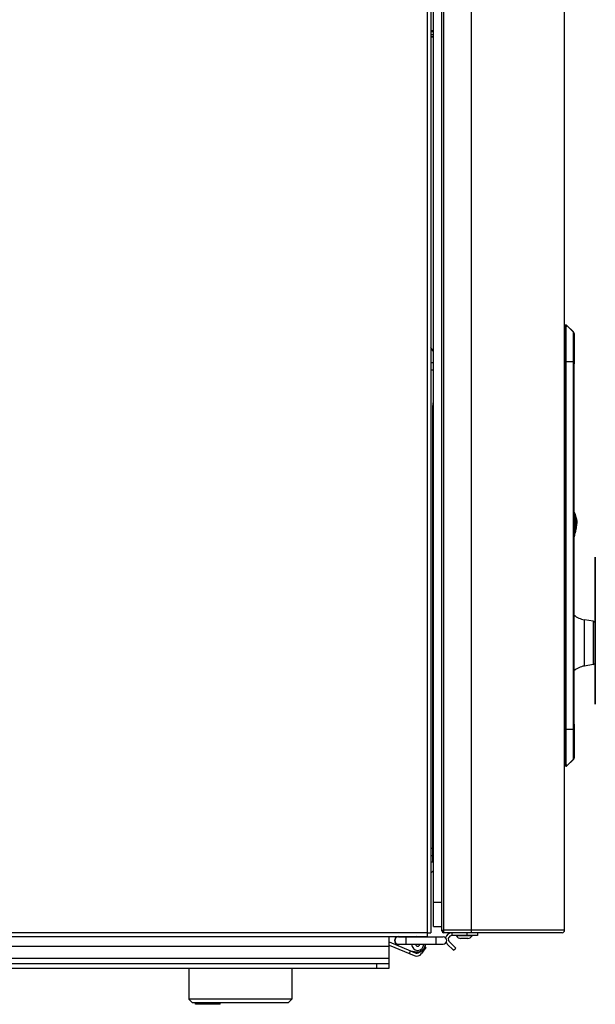
# Model space of a CAD drawing. Units: inches. Extents: x 1042 to 1170, y 70 to 175.
# Drawn here: x 1051 to 1061, y 109 to 125 of the extents above; entities that cross this region are included whole.
import ezdxf

# ---------------------------------------------------------------- set-up
doc = ezdxf.new("R2010")
doc.units = ezdxf.units.IN
doc.layers.get('0').update_dxf_attribs({"linetype": 'CONTINUOUS'})

msp = doc.modelspace()

# ---------------------------------------------------------------- linework, layer by layer
at = {"linetype": 'Continuous'}
for p, q in [((1057.9392, 110.50297), (1057.9392, 137.89307)), ((1058.07676, 110.43616), (1058.07676, 137.95202)), ((1058.1082, 110.44402), (1058.1082, 137.95202)), ((1058.54839, 110.44402), (1058.54839, 137.95202)), ((1060.0419, 110.44402), (1060.0419, 137.95202)), ((1057.84094, 137.34283), (1057.84094, 110.40472)), ((1057.8999, 137.34283), (1057.8999, 110.40472)), ((1057.8999, 124.8701), (1057.9392, 124.8701)), ((1057.9392, 124.84591), (1057.8999, 124.84591)), ((1057.8999, 124.80132), (1057.9392, 124.80132)), ((1057.8999, 124.76987), (1057.9392, 124.76987)), ((1057.8999, 124.76594), (1057.9392, 124.76594)), ((1060.05172, 120.14721), (1060.0718, 120.14721)), ((1060.05172, 113.07271), (1060.05172, 120.14721)), ((1060.07141, 120.14606), (1060.07458, 120.14606)), ((1060.07141, 120.14606), (1060.18058, 120.03688)), ((1060.07458, 120.14606), (1060.18376, 120.03688)), ((1060.0419, 120.09612), (1060.05172, 120.09612)), ((1060.18376, 120.03688), (1060.18058, 120.03688)), ((1060.19527, 120.00909), (1060.19209, 120.00909)), ((1060.19527, 120.00909), (1060.19527, 119.52298)), ((1057.9392, 119.72129), (1057.8999, 119.78419)), ((1057.9392, 119.53987), (1057.8999, 119.53919)), ((1060.0419, 119.54588), (1060.05172, 119.54588)), ((1060.06647, 119.55767), (1060.05172, 119.55767)), ((1060.06647, 119.55767), (1060.06925, 119.55767)), ((1060.06647, 113.66225), (1060.06647, 119.55767)), ((1060.19002, 119.55767), (1060.06925, 119.55767)), ((1060.06925, 113.66225), (1060.06925, 119.55767)), ((1060.17843, 119.55767), (1060.17843, 113.66225)), ((1060.19002, 119.55767), (1060.19002, 113.66225)), ((1060.19209, 119.48295), (1060.19218, 119.49722)), ((1060.19218, 119.49722), (1060.19228, 119.50803)), ((1060.19259, 119.52298), (1060.19527, 119.52298)), ((1057.9392, 119.42198), (1057.8999, 119.4213)), ((1060.19172, 119.36491), (1060.19173, 119.37074)), ((1060.19177, 119.3958), (1060.19178, 119.40109)), ((1060.19178, 119.40109), (1060.19179, 119.40627)), ((1060.19181, 119.41385), (1060.19183, 119.41876)), ((1060.19185, 119.42591), (1060.19186, 119.43054)), ((1060.19186, 119.43054), (1060.19188, 119.43505)), ((1060.19188, 119.43505), (1060.19189, 119.43944)), ((1060.19189, 119.43944), (1060.19191, 119.44372)), ((1060.19191, 119.44372), (1060.19192, 119.44788)), ((1060.19192, 119.44788), (1060.19194, 119.45192)), ((1060.19196, 119.45776), (1060.19198, 119.46334)), ((1060.19198, 119.46334), (1060.19201, 119.46864)), ((1060.19201, 119.46864), (1060.19203, 119.47368)), ((1060.19203, 119.47368), (1060.19206, 119.47845)), ((1060.19206, 119.47845), (1060.19209, 119.48295)), ((1060.19167, 119.30222), (1060.19167, 119.30879)), ((1060.19167, 113.97866), (1060.19167, 119.29234)), ((1057.93134, 111.54044), (1057.93134, 118.85848)), ((1060.21052, 117.11298), (1060.20583, 117.12691)), ((1060.20828, 117.11958), (1060.20764, 117.12137)), ((1060.20837, 117.11917), (1060.2084, 117.11922)), ((1060.20864, 117.11855), (1060.2084, 117.11922)), ((1060.20935, 117.11659), (1060.20864, 117.11855)), ((1060.19167, 116.9671), (1060.23841, 116.9671)), ((1060.20938, 117.11651), (1060.20935, 117.11659)), ((1060.20941, 117.11642), (1060.20938, 117.11651)), ((1060.20944, 117.11633), (1060.20941, 117.11642)), ((1060.20948, 117.11624), (1060.20944, 117.11633)), ((1060.20956, 117.11602), (1060.20952, 117.11611)), ((1060.20959, 117.11594), (1060.20956, 117.11602)), ((1060.20962, 117.11585), (1060.20959, 117.11594)), ((1060.20965, 117.11576), (1060.20962, 117.11585)), ((1060.20969, 117.11567), (1060.20965, 117.11576)), ((1060.20972, 117.11557), (1060.20969, 117.11567)), ((1060.2098, 117.11535), (1060.20977, 117.11544)), ((1060.20984, 117.11525), (1060.2098, 117.11535)), ((1060.20987, 117.11516), (1060.20984, 117.11525)), ((1060.20996, 117.11493), (1060.20992, 117.11502)), ((1060.20999, 117.11483), (1060.20996, 117.11493)), ((1060.21008, 117.11459), (1060.21004, 117.11469)), ((1060.21017, 117.11435), (1060.21013, 117.11445)), ((1060.21026, 117.11411), (1060.21022, 117.11421)), ((1060.21035, 117.11386), (1060.21031, 117.11396)), ((1060.2105, 117.11345), (1060.21046, 117.11356)), ((1060.21077, 117.11272), (1060.21073, 117.11282)), ((1060.21344, 117.10495), (1060.21341, 117.09442)), ((1060.21344, 117.10495), (1060.2136, 117.10509)), ((1060.21363, 117.10507), (1060.21354, 117.10529)), ((1060.21487, 117.10106), (1060.21487, 116.9671)), ((1060.23691, 117.0039), (1060.23338, 117.0312)), ((1060.23853, 116.97642), (1060.23692, 117.00389)), ((1060.23821, 116.94896), (1060.23853, 116.97645)), ((1060.2134, 116.82673), (1060.2139, 116.82842)), ((1060.21371, 116.82777), (1060.21514, 116.83235)), ((1060.21514, 116.83235), (1060.21992, 116.84723)), ((1060.21978, 116.84753), (1060.21976, 116.8499)), ((1060.21978, 116.84753), (1060.21989, 116.84723)), ((1060.21984, 116.84699), (1060.22582, 116.86755)), ((1060.22576, 116.86734), (1060.23184, 116.89434)), ((1060.53318, 116.4259), (1060.53515, 116.4259)), ((1060.53318, 114.06775), (1060.53318, 116.4259)), ((1060.53515, 116.4259), (1060.53515, 114.06775)), ((1060.53515, 116.22938), (1060.53318, 116.22938)), ((1060.53318, 116.10491), (1060.53515, 116.10491)), ((1060.53318, 115.99191), (1060.53515, 115.99191)), ((1060.50036, 115.39732), (1060.36082, 115.42067)), ((1060.36082, 114.67994), (1060.36082, 115.42067)), ((1060.50036, 115.39732), (1060.50036, 114.70329)), ((1060.50036, 114.70329), (1060.36082, 114.67994)), ((1060.53515, 114.06773), (1060.53318, 114.06773)), ((1060.19167, 113.9499), (1060.19167, 113.95752)), ((1060.19169, 113.93127), (1060.19168, 113.93864)), ((1060.19169, 113.92401), (1060.19169, 113.93127)), ((1060.19173, 113.89626), (1060.19172, 113.90299)), ((1060.19174, 113.88966), (1060.19173, 113.89626)), ((1060.19175, 113.88322), (1060.19174, 113.88966)), ((1060.19179, 113.86779), (1060.19177, 113.87384)), ((1060.1918, 113.8619), (1060.19179, 113.86779)), ((1060.19182, 113.85617), (1060.1918, 113.8619)), ((1060.19183, 113.8506), (1060.19182, 113.85617)), ((1060.19185, 113.84521), (1060.19183, 113.8506)), ((1060.19189, 113.83246), (1060.19187, 113.83743)), ((1060.19191, 113.82533), (1060.19189, 113.83246)), ((1060.19194, 113.81858), (1060.19191, 113.82533)), ((1060.19196, 113.81429), (1060.19194, 113.81858)), ((1060.19197, 113.81017), (1060.19196, 113.81429)), ((1060.19199, 113.80621), (1060.19197, 113.81017)), ((1060.19202, 113.80059), (1060.19199, 113.80621)), ((1060.0419, 113.67404), (1060.05172, 113.67404)), ((1060.19002, 113.66225), (1060.05172, 113.66225)), ((1060.19206, 113.79202), (1060.19202, 113.80059)), ((1060.19208, 113.78886), (1060.19206, 113.79202)), ((1060.19228, 113.76258), (1060.19219, 113.77297)), ((1060.19237, 113.7556), (1060.19228, 113.76258)), ((1060.1925, 113.74964), (1060.1925, 113.74972)), ((1060.19527, 113.74803), (1060.19259, 113.74803)), ((1060.19527, 113.74803), (1060.19527, 113.21083)), ((1060.07141, 113.07386), (1060.18058, 113.18304)), ((1060.07458, 113.07386), (1060.18376, 113.18304)), ((1060.18058, 113.18304), (1060.18376, 113.18304)), ((1060.19209, 113.21083), (1060.19527, 113.21083)), ((1060.0419, 113.12381), (1060.05172, 113.12381)), ((1060.0718, 113.07271), (1060.05172, 113.07271)), ((1060.07458, 113.07386), (1060.07141, 113.07386)), ((1057.93134, 111.75565), (1057.8999, 111.7562)), ((1057.93134, 111.63776), (1057.8999, 111.63831)), ((1057.93134, 111.65836), (1057.9392, 111.65823)), ((1057.8999, 111.54099), (1057.93134, 111.54044)), ((1057.93134, 111.54044), (1057.9392, 111.5403)), ((1057.8999, 111.36829), (1057.9392, 111.39787)), ((1057.9392, 110.896), (1058.07676, 110.896)), ((1057.9392, 110.50297), (1058.07676, 110.50297)), ((1042.76833, 110.34576), (1057.84094, 110.34576)), ((1057.84094, 110.40472), (1042.82729, 110.40472)), ((1057.23175, 109.91343), (1057.23175, 110.34576)), ((1057.37913, 110.3379), (1058.09444, 110.3379)), ((1057.49704, 110.3379), (1057.49704, 110.21999)), ((1057.70194, 110.34099), (1057.66152, 110.34576)), ((1057.8154, 110.34576), (1057.8154, 110.3379)), ((1057.84094, 110.40472), (1057.8999, 110.40472)), ((1057.84094, 110.40472), (1057.84094, 110.34576)), ((1057.97654, 110.3379), (1057.97654, 110.21999)), ((1058.07676, 110.44402), (1058.1082, 110.44402)), ((1058.07676, 110.43616), (1058.1082, 110.43616)), ((1060.0419, 110.44402), (1058.1082, 110.44402)), ((1058.1082, 110.40472), (1058.1082, 110.44402)), ((1060.00259, 110.40472), (1058.1082, 110.40472)), ((1058.23786, 110.40472), (1058.23786, 110.35755)), ((1058.64665, 110.35755), (1058.23786, 110.35755)), ((1058.30864, 110.35362), (1058.30864, 110.35755)), ((1058.56018, 110.35362), (1058.30864, 110.35362)), ((1058.47446, 110.40472), (1058.47446, 110.35755)), ((1058.54839, 110.40472), (1058.54839, 110.44402)), ((1058.56018, 110.35362), (1058.56018, 110.35755)), ((1058.64665, 110.40472), (1058.64665, 110.35755)), ((1045.44092, 110.18855), (1057.23175, 110.18855)), ((1057.23175, 110.25693), (1057.57501, 110.11322)), ((1057.23175, 110.2058), (1057.63263, 110.03796)), ((1057.37913, 110.21999), (1058.09444, 110.21999)), ((1057.80687, 110.17414), (1057.81653, 110.16753)), ((1058.16272, 110.22323), (1058.2635, 110.12245)), ((1058.29685, 110.1558), (1058.19607, 110.25658)), ((1058.49211, 110.31432), (1058.37672, 110.31432)), ((1057.5568, 110.06971), (1057.57525, 110.11378)), ((1057.57525, 110.11378), (1057.66943, 110.09953)), ((1057.57525, 110.11378), (1057.64725, 110.08362)), ((1057.81653, 110.16753), (1057.74987, 110.07007)), ((1058.2635, 110.12245), (1058.29685, 110.1558)), ((1057.23175, 109.99204), (1045.44092, 109.99204)), ((1045.44092, 109.91343), (1057.23175, 109.91343)), ((1057.03524, 109.83483), (1057.03524, 109.91343)), ((1057.23175, 109.83483), (1057.23175, 109.91343)), ((1045.44092, 109.83483), (1057.23175, 109.83483)), ((1054.0214, 109.83483), (1054.02139, 109.33961)), ((1055.67211, 109.83483), (1055.67211, 109.33959)), ((1055.43037, 109.3396), (1054.02139, 109.33961)), ((1054.08035, 109.28065), (1054.02139, 109.33961)), ((1054.08624, 109.28065), (1054.08035, 109.28065)), ((1055.43171, 109.28065), (1054.08624, 109.28065)), ((1054.12683, 109.25708), (1054.12447, 109.28066)), ((1054.51983, 109.25708), (1054.12686, 109.25708)), ((1054.51986, 109.25708), (1054.52222, 109.28066)), ((1055.67211, 109.33959), (1055.43037, 109.3396)), ((1055.61315, 109.28064), (1055.43171, 109.28065)), ((1055.61315, 109.28064), (1055.67211, 109.33959))]:
    msp.add_line(p, q, dxfattribs=at)
for points in [[(1060.19228, 119.50803), (1060.19236, 119.51497), (1060.19237, 119.51552)], [(1060.19167, 119.31853), (1060.19168, 119.32495), (1060.19168, 119.32814)], [(1060.19168, 119.32814), (1060.19168, 119.33446), (1060.19169, 119.33759)], [(1060.19169, 119.34688), (1060.1917, 119.35297), (1060.1917, 119.35599)], [(1060.19169, 119.33759), (1060.19169, 119.34381), (1060.19169, 119.34688)], [(1060.1917, 119.35599), (1060.19171, 119.36196), (1060.19172, 119.36491)], [(1060.19173, 119.37074), (1060.19173, 119.37648), (1060.19174, 119.37932)], [(1060.19174, 119.37932), (1060.19175, 119.38491), (1060.19175, 119.38767)], [(1060.19175, 119.38767), (1060.19177, 119.39312), (1060.19177, 119.3958)], [(1060.19179, 119.40627), (1060.19181, 119.41135), (1060.19181, 119.41385)], [(1060.19183, 119.41876), (1060.19184, 119.42355), (1060.19185, 119.42591)], [(1060.19194, 119.45192), (1060.19195, 119.45585), (1060.19196, 119.45776)], [(1060.19167, 119.30879), (1060.19167, 119.3153), (1060.19167, 119.31853)], [(1060.19167, 119.29234), (1060.19167, 119.29892), (1060.19167, 119.30222)], [(1060.20583, 117.12691), (1060.20177, 117.1403), (1060.19819, 117.15346), (1060.19508, 117.16637), (1060.19239, 117.179), (1060.19167, 117.18293)], [(1060.20952, 117.11611), (1060.20949, 117.1162), (1060.20948, 117.11624)], [(1060.20977, 117.11544), (1060.20974, 117.11553), (1060.20972, 117.11557)], [(1060.20992, 117.11502), (1060.20989, 117.11511), (1060.20987, 117.11516)], [(1060.21004, 117.11469), (1060.21001, 117.11479), (1060.20999, 117.11483)], [(1060.21013, 117.11445), (1060.2101, 117.11455), (1060.21008, 117.11459)], [(1060.21022, 117.11421), (1060.21019, 117.1143), (1060.21017, 117.11435)], [(1060.21031, 117.11396), (1060.21028, 117.11406), (1060.21026, 117.11411)], [(1060.21041, 117.11371), (1060.21037, 117.11381), (1060.21035, 117.11386)], [(1060.21046, 117.11356), (1060.21042, 117.11366), (1060.21041, 117.11371)], [(1060.21056, 117.1133), (1060.21052, 117.1134), (1060.2105, 117.11345)], [(1060.21061, 117.11314), (1060.21058, 117.11325), (1060.21056, 117.1133)], [(1060.21067, 117.11298), (1060.21063, 117.11309), (1060.21061, 117.11314)], [(1060.21073, 117.11282), (1060.21069, 117.11293), (1060.21067, 117.11298)], [(1060.21083, 117.11255), (1060.21079, 117.11266), (1060.21077, 117.11272)], [(1060.21091, 117.11234), (1060.21087, 117.11244), (1060.21085, 117.1125), (1060.21083, 117.11255)], [(1060.21097, 117.11217), (1060.21093, 117.11228), (1060.21091, 117.11234)], [(1060.21103, 117.11201), (1060.21099, 117.11212), (1060.21097, 117.11217)], [(1060.21111, 117.1118), (1060.21107, 117.11191), (1060.21105, 117.11196), (1060.21103, 117.11201)], [(1060.21117, 117.11165), (1060.21113, 117.11175), (1060.21111, 117.1118)], [(1060.21124, 117.11144), (1060.21121, 117.11155), (1060.21119, 117.1116), (1060.21117, 117.11165)], [(1060.21132, 117.11124), (1060.21128, 117.11134), (1060.21126, 117.11139), (1060.21124, 117.11144)], [(1060.21141, 117.111), (1060.21137, 117.11109), (1060.21136, 117.11114), (1060.21134, 117.11119), (1060.21132, 117.11124)], [(1060.21148, 117.1108), (1060.21145, 117.1109), (1060.21143, 117.11095), (1060.21141, 117.111)], [(1060.21158, 117.11055), (1060.21154, 117.11065), (1060.21152, 117.1107), (1060.2115, 117.11075), (1060.21148, 117.1108)], [(1060.21167, 117.1103), (1060.21163, 117.1104), (1060.21161, 117.11045), (1060.21159, 117.1105), (1060.21158, 117.11055)], [(1060.21178, 117.11), (1060.21174, 117.1101), (1060.21172, 117.11015), (1060.21171, 117.1102), (1060.21169, 117.11025), (1060.21167, 117.1103)], [(1060.2119, 117.1097), (1060.21186, 117.1098), (1060.21184, 117.10985), (1060.21182, 117.1099), (1060.2118, 117.10995), (1060.21178, 117.11)], [(1060.21201, 117.10938), (1060.21197, 117.10949), (1060.21195, 117.10954), (1060.21193, 117.10959), (1060.21191, 117.10964), (1060.2119, 117.1097)], [(1060.21213, 117.10906), (1060.21209, 117.10917), (1060.21207, 117.10922), (1060.21205, 117.10927), (1060.21203, 117.10933), (1060.21201, 117.10938)], [(1060.21226, 117.10872), (1060.21222, 117.10883), (1060.2122, 117.10889), (1060.21218, 117.10895), (1060.21215, 117.109), (1060.21213, 117.10906)], [(1060.21242, 117.1083), (1060.21237, 117.10842), (1060.21235, 117.10848), (1060.21233, 117.10854), (1060.2123, 117.1086), (1060.21228, 117.10866), (1060.21226, 117.10872)], [(1060.21258, 117.10785), (1060.21253, 117.10799), (1060.21251, 117.10805), (1060.21249, 117.10811), (1060.21246, 117.10818), (1060.21244, 117.10824), (1060.21242, 117.1083)], [(1060.21277, 117.10735), (1060.21272, 117.1075), (1060.21269, 117.10757), (1060.21266, 117.10764), (1060.21264, 117.10772), (1060.21261, 117.10778), (1060.21258, 117.10785)], [(1060.21299, 117.10676), (1060.21293, 117.10694), (1060.21289, 117.10702), (1060.21286, 117.10711), (1060.21283, 117.10719), (1060.2128, 117.10727), (1060.21277, 117.10735)], [(1060.21324, 117.10611), (1060.21315, 117.10635), (1060.21311, 117.10646), (1060.21307, 117.10656), (1060.21303, 117.10666), (1060.21299, 117.10676)], [(1060.21354, 117.10529), (1060.2134, 117.10567), (1060.21334, 117.10583), (1060.21328, 117.10598), (1060.21324, 117.10611)], [(1060.22796, 117.0581), (1060.22066, 117.08459), (1060.21356, 117.10525)], [(1060.23692, 117.00389), (1060.23338, 117.03115), (1060.22793, 117.05819)], [(1060.23184, 116.89434), (1060.23597, 116.92153), (1060.23821, 116.94896)], [(1060.19167, 113.96912), (1060.19167, 113.97695), (1060.19167, 113.97866)], [(1060.19167, 113.95752), (1060.19167, 113.96524), (1060.19167, 113.96912)], [(1060.19168, 113.93864), (1060.19168, 113.94612), (1060.19167, 113.9499)], [(1060.19171, 113.91335), (1060.1917, 113.92043), (1060.19169, 113.92401)], [(1060.19172, 113.90299), (1060.19171, 113.90987), (1060.19171, 113.91335)], [(1060.19177, 113.87384), (1060.19176, 113.88005), (1060.19175, 113.88322)], [(1060.19187, 113.83743), (1060.19185, 113.84257), (1060.19185, 113.84521)], [(1060.19219, 113.77297), (1060.19209, 113.78734), (1060.19208, 113.78886)]]:
    msp.add_lwpolyline(points, dxfattribs=at)
for centre, radius, start, end in [((1060.0718, 120.14328), 0.00393, 45, 90), ((1060.15597, 120.00909), 0.0393, 0, 45), ((1060.17562, 119.52298), 0.01965, 328.486516, 0), ((1093.69576, 119.32206), 33.50407, 179.744953, 179.922081), ((1058.21825, 118.85848), 0.28691, 167.231146, 180), ((1060.65729, 117.27119), 0.47396, 197.835692, 199.50056), ((1060.65731, 117.2712), 0.47398, 199.500557, 200.076975), ((1060.65728, 117.27119), 0.47395, 200.076976, 200.533329), ((1097.43579, 117.0503), 37.22241, 179.932086, 180.128071), ((1059.84595, 116.96731), 0.39242, 19.928187, 20.533356), ((1059.84264, 116.96751), 0.39576, 342.351375, 359.939651), ((1061.12227, 116.55935), 0.94738, 164.783191, 169.213471), ((1061.12182, 116.55944), 0.94693, 164.014121, 164.781675), ((1061.12179, 116.55945), 0.94689, 163.604543, 164.014114), ((1061.12184, 116.55944), 0.94695, 163.194991, 163.497555), ((1061.12183, 116.55944), 0.94694, 162.28823, 163.194993), ((1060.4192, 115.76954), 0.35372, 229.921195, 260.5), ((1060.49388, 115.35855), 0.0393, 0, 80.5), ((1060.4192, 114.33106), 0.35372, 99.5, 130.078805), ((1060.49388, 114.74205), 0.0393, 279.5, 0), ((1086.92072, 113.92975), 26.72901, 180.052689, 180.288772), ((1060.17562, 113.74803), 0.01965, 0, 31.513565), ((1060.15597, 113.21083), 0.0393, 315, 0), ((1060.0718, 113.07664), 0.00393, 270, 315), ((1057.37913, 110.27895), 0.06288, 69.706248, 290.293752), ((1057.37913, 110.27895), 0.05895, 90, 270), ((1057.40987, 110.39292), 0.07861, 225.539075, 228.643623), ((1057.68766, 110.21999), 0.12184, 75.650385, 83.270586), ((1058.1082, 110.43616), 0.03144, 180, 261.717437), ((1058.09444, 110.27895), 0.05895, 270, 90), ((1058.2379, 110.29841), 0.10631, 90.499317, 167.053325), ((1058.2379, 110.29841), 0.05915, 90.039972, 225), ((1058.37672, 110.39292), 0.07861, 210, 270), ((1058.49211, 110.39292), 0.07861, 270, 330), ((1060.00259, 110.44402), 0.0393, 270, 0), ((1057.68766, 110.21999), 0.09826, 180, 0), ((1057.68766, 110.21999), 0.12773, 243.977381, 0), ((1057.68766, 110.21999), 0.03144, 180, 0), ((1057.68766, 110.21999), 0.12184, 261.393427, 0.006328), ((1058.2379, 110.29841), 0.10631, 208.410139, 225), ((1057.67233, 110.12309), 0.09393, 245, 325.63), ((1057.67233, 110.12309), 0.04677, 237.566921, 321.617227)]:
    msp.add_arc(centre, radius, start, end, dxfattribs=at)
for points, knots in [([(1060.06647, 119.55767), (1060.06648, 119.59695), (1060.06649, 119.67456), (1060.06661, 119.78796), (1060.06676, 119.87836), (1060.06693, 119.94519), (1060.06707, 119.98925), (1060.06723, 120.02816), (1060.06739, 120.06142), (1060.06758, 120.08883), (1060.06777, 120.11044), (1060.06794, 120.12496), (1060.0681, 120.13387), (1060.06817, 120.13874), (1060.06834, 120.14229), (1060.0683, 120.14505), (1060.06864, 120.14618), (1060.06846, 120.14721), (1060.06863, 120.14721)], [0, 0, 0, 0, 0.19987476, 0.39491963, 0.57707452, 0.65982791, 0.73499671, 0.80127805, 0.85780784, 0.90424996, 0.94075678, 0.96783844, 0.97806347, 0.98620852, 0.9923746, 0.99666221, 0.99917016, 1, 1, 1, 1]), ([(1060.06863, 120.14721), (1060.06932, 120.14721), (1060.07048, 120.14714), (1060.07091, 120.14621), (1060.07096, 120.14596)], [0, 0, 0, 0, 0.73169003, 1, 1, 1, 1]), ([(1060.06925, 119.55767), (1060.06925, 119.59635), (1060.06926, 119.6728), (1060.06938, 119.78462), (1060.06955, 119.8886), (1060.0698, 119.97902), (1060.07005, 120.04334), (1060.07034, 120.08417), (1060.0705, 120.10632), (1060.07074, 120.12305), (1060.07083, 120.13477), (1060.07119, 120.14181), (1060.07116, 120.14507), (1060.07137, 120.14597)], [0, 0, 0, 0, 0.19723326, 0.38985833, 0.57021147, 0.72745137, 0.85094507, 0.89817104, 0.93567585, 0.96390881, 0.98353365, 0.99530802, 1, 1, 1, 1]), ([(1060.07137, 120.14597), (1060.07137, 120.14599), (1060.07138, 120.14602), (1060.0714, 120.14606), (1060.07141, 120.14606)], [0, 0, 0, 0, 0.70143552, 1, 1, 1, 1]), ([(1060.18058, 120.03688), (1060.18046, 120.03689), (1060.18054, 120.0361), (1060.18031, 120.03525), (1060.1803, 120.03314), (1060.18016, 120.03043), (1060.18008, 120.0267), (1060.17993, 120.01984), (1060.17976, 120.00856), (1060.17956, 119.9916), (1060.17937, 119.96984), (1060.17919, 119.94309), (1060.17903, 119.91148), (1060.17888, 119.8754), (1060.1787, 119.82047), (1060.17855, 119.74624), (1060.17845, 119.65328), (1060.17843, 119.58977), (1060.17843, 119.55767)], [0, 0, 0, 0, 0.00077703, 0.00312272, 0.00714219, 0.01293487, 0.02060539, 0.03026492, 0.05603023, 0.0911532, 0.13642947, 0.19228494, 0.25855764, 0.33434083, 0.41810882, 0.60243808, 0.79904091, 1, 1, 1, 1]), ([(1060.19209, 120.00909), (1060.19198, 120.0091), (1060.19204, 120.00837), (1060.19183, 120.00759), (1060.19182, 120.00564), (1060.19169, 120.00314), (1060.19161, 119.9997), (1060.19146, 119.99334), (1060.1913, 119.98288), (1060.19111, 119.9671), (1060.19092, 119.94677), (1060.19075, 119.92168), (1060.19058, 119.8919), (1060.19044, 119.85784), (1060.19027, 119.8059), (1060.19013, 119.73573), (1060.19003, 119.64792), (1060.19002, 119.58796), (1060.19002, 119.55767)], [0, 0, 0, 0, 0.00075817, 0.00305157, 0.00698578, 0.01266044, 0.02018125, 0.0296618, 0.05500066, 0.08966063, 0.1345269, 0.19013362, 0.2563927, 0.33238861, 0.41650721, 0.60156447, 0.79867883, 1, 1, 1, 1]), ([(1060.19202, 119.4712), (1060.19204, 119.4758), (1060.19213, 119.49008), (1060.19222, 119.50437), (1060.19235, 119.51406)], [0, 0, 0, 0, 0.32150868, 1, 1, 1, 1]), ([(1060.19235, 119.51406), (1060.19236, 119.51536), (1060.19246, 119.5175), (1060.19232, 119.52054), (1060.19272, 119.52179), (1060.1924, 119.52298), (1060.19259, 119.52298)], [0, 0, 0, 0, 0.43583325, 0.7486844, 0.93687429, 1, 1, 1, 1]), ([(1060.19167, 119.29234), (1060.19167, 119.29873), (1060.19167, 119.32382), (1060.19169, 119.34892), (1060.19172, 119.36763)], [0, 0, 0, 0, 0.25435662, 1, 1, 1, 1]), ([(1060.21533, 116.83322), (1060.21514, 116.83333), (1060.21551, 116.83446), (1060.21511, 116.83616), (1060.21528, 116.83949), (1060.21515, 116.84386), (1060.21515, 116.84949), (1060.21508, 116.85915), (1060.21503, 116.87372), (1060.21497, 116.89374), (1060.21492, 116.91658), (1060.21489, 116.94134), (1060.21488, 116.9584), (1060.21487, 116.9671)], [0, 0, 0, 0, 0.00501976, 0.01958538, 0.04351579, 0.07662642, 0.11867506, 0.1691905, 0.29350785, 0.44500681, 0.61774098, 0.80520097, 1, 1, 1, 1]), ([(1060.21976, 116.8499), (1060.21973, 116.85483), (1060.21966, 116.89389), (1060.21967, 116.93296), (1060.21972, 116.9671)], [0, 0, 0, 0, 0.1260969, 1, 1, 1, 1]), ([(1060.19172, 113.90517), (1060.19171, 113.91115), (1060.19168, 113.93565), (1060.19167, 113.96015), (1060.19167, 113.97866)], [0, 0, 0, 0, 0.24420812, 1, 1, 1, 1]), ([(1060.06835, 113.0762), (1060.06766, 113.09381), (1060.06762, 113.15438), (1060.06673, 113.27835), (1060.06659, 113.45609), (1060.06651, 113.59089), (1060.06647, 113.66225)], [0, 0, 0, 0, 0.09019512, 0.30995318, 0.63467711, 1, 1, 1, 1]), ([(1060.07118, 113.07615), (1060.07092, 113.08145), (1060.07071, 113.09797), (1060.07031, 113.13236), (1060.07003, 113.18604), (1060.06961, 113.29251), (1060.06931, 113.45348), (1060.06928, 113.58986), (1060.06925, 113.66225)], [0, 0, 0, 0, 0.02714898, 0.08451319, 0.17608393, 0.30190993, 0.6294704, 1, 1, 1, 1]), ([(1060.17843, 113.66225), (1060.17843, 113.63015), (1060.17845, 113.56665), (1060.17855, 113.4737), (1060.1787, 113.39947), (1060.17888, 113.34453), (1060.17903, 113.30846), (1060.17919, 113.27684), (1060.17937, 113.2501), (1060.17956, 113.22833), (1060.17976, 113.21137), (1060.17993, 113.20009), (1060.18008, 113.19322), (1060.18016, 113.1895), (1060.1803, 113.18678), (1060.18031, 113.18469), (1060.18054, 113.18381), (1060.18045, 113.18304), (1060.18058, 113.18304)], [0, 0, 0, 0, 0.20094001, 0.39752786, 0.58185429, 0.66562549, 0.74141284, 0.80769058, 0.86355052, 0.90882867, 0.94396246, 0.96973031, 0.97939493, 0.9870657, 0.99285325, 0.99686643, 0.99921127, 1, 1, 1, 1]), ([(1060.19002, 113.66225), (1060.19002, 113.63196), (1060.19003, 113.572), (1060.19013, 113.4842), (1060.19027, 113.41404), (1060.19044, 113.36209), (1060.19058, 113.32803), (1060.19075, 113.29825), (1060.19092, 113.27316), (1060.19111, 113.25282), (1060.1913, 113.23704), (1060.19146, 113.22658), (1060.19161, 113.22022), (1060.19169, 113.21678), (1060.19182, 113.21427), (1060.19183, 113.21234), (1060.19204, 113.21154), (1060.19198, 113.21083), (1060.19209, 113.21083)], [0, 0, 0, 0, 0.20130464, 0.3984059, 0.58346131, 0.66758338, 0.74358344, 0.80984727, 0.86545792, 0.91032573, 0.94499579, 0.9703362, 0.97982142, 0.98734157, 0.99301027, 0.99693763, 0.99923003, 1, 1, 1, 1]), ([(1060.19236, 113.7558), (1060.19233, 113.75808), (1060.19218, 113.77115), (1060.1921, 113.78423), (1060.19205, 113.79503)], [0, 0, 0, 0, 0.17395045, 1, 1, 1, 1]), ([(1060.19259, 113.74803), (1060.19242, 113.74803), (1060.19269, 113.74907), (1060.19235, 113.75016), (1060.19247, 113.7528), (1060.19238, 113.75467), (1060.19236, 113.7558)], [0, 0, 0, 0, 0.06301805, 0.25099207, 0.56383696, 1, 1, 1, 1]), ([(1060.06863, 113.07271), (1060.06855, 113.07271), (1060.06857, 113.07315), (1060.06836, 113.07407), (1060.06839, 113.07532), (1060.06835, 113.0762)], [0, 0, 0, 0, 0.06291753, 0.24670765, 1, 1, 1, 1]), ([(1060.06863, 113.07271), (1060.06932, 113.07271), (1060.07048, 113.07279), (1060.07091, 113.07371), (1060.07096, 113.07396)], [0, 0, 0, 0, 0.7316901, 1, 1, 1, 1]), ([(1060.07141, 113.07386), (1060.07121, 113.07386), (1060.07143, 113.07508), (1060.07121, 113.07558), (1060.07118, 113.07615)], [0, 0, 0, 0, 0.24816793, 1, 1, 1, 1]), ([(1055.61217, 109.28064), (1055.61118, 109.28064), (1055.6092, 109.28064), (1055.60623, 109.28064), (1055.60375, 109.28064), (1055.60177, 109.28064), (1055.60029, 109.28064), (1055.59905, 109.28064), (1055.59806, 109.28064), (1055.59744, 109.28064), (1055.59694, 109.28064), (1055.59657, 109.28064), (1055.5962, 109.28064), (1055.59589, 109.28064), (1055.59564, 109.28064), (1055.59546, 109.28064), (1055.5953, 109.28064), (1055.59518, 109.28064), (1055.59509, 109.28064), (1055.59501, 109.28064), (1055.59496, 109.28064), (1055.59492, 109.28064), (1055.5949, 109.28064), (1055.59487, 109.28064), (1055.59477, 109.28064), (1055.59462, 109.28064), (1055.59438, 109.28064), (1055.59411, 109.28064), (1055.59374, 109.28064), (1055.59329, 109.28064), (1055.59274, 109.28064), (1055.59201, 109.28064), (1055.59073, 109.28064), (1055.5889, 109.28064), (1055.5867, 109.28064), (1055.58451, 109.28064), (1055.58231, 109.28064), (1055.57939, 109.28064), (1055.57573, 109.28064), (1055.57134, 109.28064), (1055.56695, 109.28064), (1055.56256, 109.28064), (1055.5589, 109.28064), (1055.55598, 109.28064), (1055.55378, 109.28064), (1055.55159, 109.28064), (1055.54976, 109.28064), (1055.5483, 109.28064), (1055.54738, 109.28064), (1055.54665, 109.28064), (1055.5461, 109.28064), (1055.54555, 109.28064), (1055.54509, 109.28064), (1055.54473, 109.28064), (1055.54445, 109.28064), (1055.54423, 109.28064), (1055.54404, 109.28064), (1055.54393, 109.28064), (1055.54385, 109.28064), (1055.54381, 109.28064), (1055.54372, 109.28064), (1055.54363, 109.28064), (1055.54348, 109.28064), (1055.54329, 109.28064), (1055.54284, 109.28064), (1055.54216, 109.28064), (1055.54126, 109.28064), (1055.54005, 109.28064), (1055.53855, 109.28064), (1055.53674, 109.28064), (1055.53433, 109.28064), (1055.53131, 109.28064), (1055.5277, 109.28064), (1055.52288, 109.28064), (1055.51685, 109.28064), (1055.50962, 109.28065), (1055.50238, 109.28065), (1055.49515, 109.28065), (1055.48792, 109.28065), (1055.48189, 109.28065), (1055.47707, 109.28065), (1055.47345, 109.28065), (1055.46984, 109.28065), (1055.46682, 109.28065), (1055.46441, 109.28065), (1055.46291, 109.28065), (1055.46185, 109.28065), (1055.46125, 109.28065), (1055.4608, 109.28065), (1055.46042, 109.28065), (1055.46012, 109.28065), (1055.45993, 109.28065), (1055.45978, 109.28065), (1055.45967, 109.28065), (1055.45952, 109.28065), (1055.45933, 109.28065), (1055.45908, 109.28065), (1055.45848, 109.28065), (1055.45759, 109.28065), (1055.4564, 109.28065), (1055.45521, 109.28065), (1055.45363, 109.28065), (1055.45164, 109.28065), (1055.44926, 109.28065), (1055.44689, 109.28065), (1055.44371, 109.28065), (1055.43975, 109.28065), (1055.43499, 109.28065), (1055.42865, 109.28065), (1055.42072, 109.28065), (1055.4112, 109.28065), (1055.40168, 109.28065), (1055.39217, 109.28065), (1055.38265, 109.28065), (1055.37472, 109.28065), (1055.36838, 109.28065), (1055.36441, 109.28065), (1055.36124, 109.28065), (1055.35886, 109.28065), (1055.35648, 109.28065), (1055.3545, 109.28065), (1055.35291, 109.28065), (1055.35172, 109.28065), (1055.35073, 109.28065), (1055.34994, 109.28065), (1055.34944, 109.28065), (1055.34909, 109.28065), (1055.3489, 109.28065), (1055.34865, 109.28065), (1055.34836, 109.28065), (1055.34788, 109.28065), (1055.34728, 109.28065), (1055.34585, 109.28065), (1055.3437, 109.28065), (1055.34083, 109.28065), (1055.33701, 109.28065), (1055.33223, 109.28065), (1055.3265, 109.28065), (1055.32077, 109.28065), (1055.31504, 109.28065), (1055.30739, 109.28065), (1055.29784, 109.28065), (1055.28637, 109.28065), (1055.27491, 109.28065), (1055.26344, 109.28065), (1055.25389, 109.28065), (1055.24624, 109.28065), (1055.24051, 109.28065), (1055.23478, 109.28065), (1055.23, 109.28065), (1055.22618, 109.28065), (1055.22331, 109.28065), (1055.22092, 109.28065), (1055.21901, 109.28065), (1055.21782, 109.28065), (1055.21686, 109.28065), (1055.21626, 109.28065), (1055.21579, 109.28065), (1055.21543, 109.28065), (1055.21501, 109.28065), (1055.21446, 109.28065), (1055.21378, 109.28065), (1055.21269, 109.28065), (1055.21132, 109.28065), (1055.20968, 109.28065), (1055.20749, 109.28065), (1055.20367, 109.28065), (1055.1982, 109.28065), (1055.18946, 109.28065), (1055.17853, 109.28065), (1055.16541, 109.28065), (1055.15229, 109.28065), (1055.1348, 109.28065), (1055.11731, 109.28065), (1055.09983, 109.28065), (1055.08671, 109.28065), (1055.07687, 109.28065), (1055.07031, 109.28065), (1055.06758, 109.28065), (1055.0654, 109.28065), (1055.06402, 109.28065), (1055.06294, 109.28065), (1055.06179, 109.28065), (1055.05979, 109.28065), (1055.05692, 109.28065), (1055.05348, 109.28065), (1055.05004, 109.28065), (1055.04546, 109.28065), (1055.03973, 109.28065), (1055.03056, 109.28065), (1055.0191, 109.28065), (1055.00534, 109.28065), (1054.99159, 109.28065), (1054.97325, 109.28065), (1054.95491, 109.28065), (1054.93657, 109.28065), (1054.92511, 109.28065), (1054.91594, 109.28065), (1054.91021, 109.28065), (1054.90562, 109.28065), (1054.90218, 109.28065), (1054.89868, 109.28065), (1054.89402, 109.28065), (1054.8882, 109.28065), (1054.87889, 109.28065), (1054.86724, 109.28065), (1054.85327, 109.28065), (1054.83464, 109.28065), (1054.81135, 109.28065), (1054.78807, 109.28065), (1054.77177, 109.28065), (1054.76245, 109.28065), (1054.75547, 109.28065), (1054.74964, 109.28065), (1054.74499, 109.28065), (1054.74032, 109.28065), (1054.73459, 109.28065), (1054.7254, 109.28065), (1054.71393, 109.28065), (1054.70015, 109.28065), (1054.68638, 109.28065), (1054.67261, 109.28065), (1054.65883, 109.28065), (1054.64506, 109.28065), (1054.63128, 109.28065), (1054.61751, 109.28065), (1054.60603, 109.28065), (1054.598, 109.28066), (1054.59341, 109.28066), (1054.58996, 109.28066), (1054.58709, 109.28066), (1054.5848, 109.28066), (1054.58307, 109.28066), (1054.58136, 109.28066), (1054.5799, 109.28066), (1054.57888, 109.28066), (1054.57783, 109.28066), (1054.57653, 109.28066), (1054.57497, 109.28066), (1054.57288, 109.28066), (1054.57028, 109.28066), (1054.56715, 109.28066), (1054.56298, 109.28066), (1054.55777, 109.28066), (1054.55151, 109.28066), (1054.54526, 109.28066), (1054.53691, 109.28066), (1054.52649, 109.28066), (1054.51398, 109.28066), (1054.50147, 109.28066), (1054.48896, 109.28066), (1054.47853, 109.28066), (1054.47019, 109.28066), (1054.46393, 109.28066), (1054.45768, 109.28066), (1054.45142, 109.28066), (1054.44621, 109.28066), (1054.44204, 109.28066), (1054.43943, 109.28066), (1054.43735, 109.28066), (1054.43604, 109.28066), (1054.43501, 109.28066), (1054.43434, 109.28066), (1054.43389, 109.28066), (1054.43343, 109.28066), (1054.43262, 109.28066), (1054.43147, 109.28066), (1054.42962, 109.28066), (1054.42732, 109.28066), (1054.42455, 109.28066), (1054.42086, 109.28066), (1054.41624, 109.28066), (1054.41071, 109.28066), (1054.40333, 109.28066), (1054.39041, 109.28066), (1054.37195, 109.28066), (1054.34981, 109.28066), (1054.32766, 109.28066), (1054.3129, 109.28066), (1054.30552, 109.28066)], [0, 0, 0, 0, 0.015625, 0.03125, 0.046875, 0.0546875, 0.0625, 0.0703125, 0.07421875, 0.078125, 0.08007812, 0.08203125, 0.08398438, 0.0859375, 0.08691406, 0.08789062, 0.08886719, 0.08935547, 0.08984375, 0.09033203, 0.09057617, 0.09069824, 0.09082031, 0.09094238, 0.09106445, 0.09130859, 0.09179688, 0.09228516, 0.09277344, 0.09375, 0.09472656, 0.09570312, 0.09765625, 0.1015625, 0.10546875, 0.109375, 0.11328125, 0.1171875, 0.125, 0.1328125, 0.140625, 0.1484375, 0.15625, 0.16015625, 0.1640625, 0.16796875, 0.171875, 0.17382812, 0.17578125, 0.17675781, 0.17773438, 0.17871094, 0.1796875, 0.18017578, 0.18066406, 0.18115234, 0.18139648, 0.18164062, 0.1817627, 0.18182373, 0.18188477, 0.18200684, 0.18212891, 0.18237305, 0.18261719, 0.18359375, 0.18457031, 0.18554688, 0.1875, 0.18945312, 0.19140625, 0.1953125, 0.19921875, 0.203125, 0.2109375, 0.21875, 0.2265625, 0.234375, 0.2421875, 0.25, 0.25390625, 0.2578125, 0.26171875, 0.265625, 0.26757812, 0.26953125, 0.27050781, 0.27099609, 0.27148438, 0.27197266, 0.2722168, 0.27246094, 0.27258301, 0.27270508, 0.27282715, 0.27294922, 0.27319336, 0.2734375, 0.27441406, 0.27539062, 0.27636719, 0.27734375, 0.27929688, 0.28125, 0.28320312, 0.28515625, 0.2890625, 0.29296875, 0.296875, 0.3046875, 0.3125, 0.3203125, 0.328125, 0.3359375, 0.34375, 0.34765625, 0.3515625, 0.35351562, 0.35546875, 0.35742188, 0.359375, 0.36035156, 0.36132812, 0.36230469, 0.36279297, 0.36328125, 0.36352539, 0.36364746, 0.36376953, 0.36401367, 0.36425781, 0.36474609, 0.36523438, 0.3671875, 0.36914062, 0.37109375, 0.375, 0.37890625, 0.3828125, 0.38671875, 0.390625, 0.3984375, 0.40625, 0.4140625, 0.421875, 0.4296875, 0.43359375, 0.4375, 0.44140625, 0.4453125, 0.44726562, 0.44921875, 0.45117188, 0.45214844, 0.453125, 0.45361328, 0.45410156, 0.4543457, 0.45458984, 0.45483398, 0.45507812, 0.45556641, 0.45605469, 0.45703125, 0.45800781, 0.45898438, 0.4609375, 0.46484375, 0.46875, 0.4765625, 0.484375, 0.4921875, 0.5, 0.515625, 0.5234375, 0.53125, 0.5390625, 0.54101562, 0.54296875, 0.54394531, 0.54492188, 0.54541016, 0.54589844, 0.546875, 0.54882812, 0.55078125, 0.55273438, 0.5546875, 0.55859375, 0.5625, 0.5703125, 0.578125, 0.5859375, 0.59375, 0.609375, 0.6171875, 0.625, 0.62890625, 0.6328125, 0.63476562, 0.63671875, 0.63867188, 0.640625, 0.64453125, 0.6484375, 0.65625, 0.6640625, 0.671875, 0.6875, 0.703125, 0.7109375, 0.71484375, 0.71875, 0.72265625, 0.72460938, 0.7265625, 0.73046875, 0.734375, 0.7421875, 0.75, 0.7578125, 0.765625, 0.7734375, 0.78125, 0.7890625, 0.796875, 0.8046875, 0.80859375, 0.81054688, 0.8125, 0.81445312, 0.81542969, 0.81640625, 0.81738281, 0.81835938, 0.81884766, 0.81933594, 0.8203125, 0.82128906, 0.82226562, 0.82421875, 0.82617188, 0.828125, 0.83203125, 0.8359375, 0.83984375, 0.84375, 0.8515625, 0.859375, 0.8671875, 0.875, 0.8828125, 0.88671875, 0.890625, 0.89453125, 0.8984375, 0.90234375, 0.90429688, 0.90625, 0.90722656, 0.90820312, 0.90869141, 0.90917969, 0.90942383, 0.90966797, 0.91015625, 0.91113281, 0.91210938, 0.9140625, 0.91601562, 0.91796875, 0.921875, 0.92578125, 0.9296875, 0.9375, 0.953125, 0.96875, 0.984375, 1, 1, 1, 1])]:
    msp.add_open_spline(points, degree=3, knots=knots, dxfattribs=at)
for points in [[(1060.19209, 120.00909), (1060.19209, 120.01912), (1060.18767, 120.02979), (1060.18058, 120.03688)], [(1060.21487, 117.10106), (1060.23033, 117.05844), (1060.23842, 117.01244), (1060.23841, 116.9671)], [(1060.19209, 113.21083), (1060.19209, 113.2008), (1060.18767, 113.19013), (1060.18058, 113.18304)]]:
    msp.add_open_spline(points, degree=3, dxfattribs=at)

doc.saveas('drawing.dxf')
